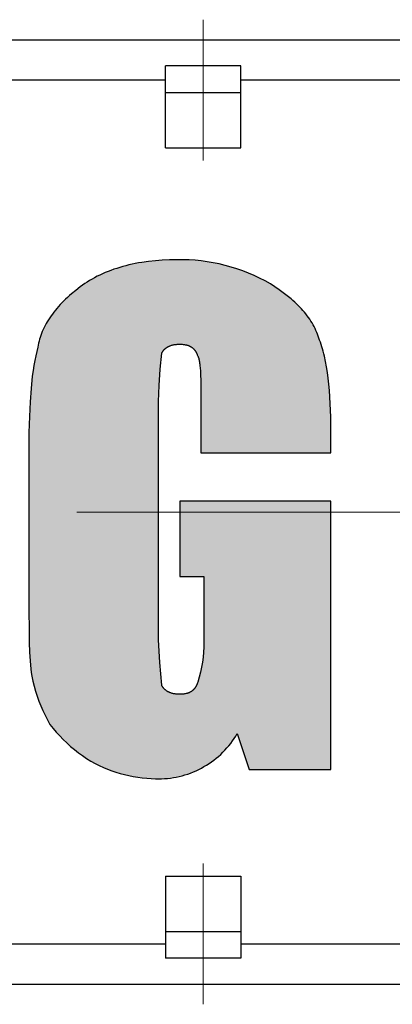
# Model space of a CAD drawing. Units: millimetres. Extents: x 213 to 1629, y 141 to 1142.
# Drawn here: x 1254 to 1268, y 601 to 641 of the extents above; entities that cross this region are included whole.
import ezdxf

# ---------------------------------------------------------------- set-up
doc = ezdxf.new("R2010")
doc.units = ezdxf.units.MM
doc.header["$LTSCALE"] = 0.2
doc.linetypes.add('CENTER', pattern=[50.8, 31.75, -6.35, 6.35, -6.35])
doc.layers.add('외형선', color=3, linetype='Continuous')
doc.layers.add('중심선', color=1, linetype='CENTER', lineweight=13)

# ---------------------------------------------------------------- blocks, each defined once
blk = doc.blocks.new('M0.2-2')
at = {"layer": '외형선'}
blk.add_hatch(color=256, dxfattribs=at).paths.add_polyline_path([(2811.838, -8708.931), (2811.809, -8708.843), (2811.779, -8708.757), (2811.747, -8708.674), (2811.714, -8708.594), (2811.703, -8708.555), (2811.69, -8708.515), (2811.664, -8708.438), (2811.634, -8708.361), (2811.602, -8708.284), (2811.567, -8708.209), (2811.53, -8708.134), (2811.49, -8708.059), (2811.448, -8707.986), (2811.403, -8707.913), (2811.356, -8707.841), (2811.306, -8707.77), (2811.254, -8707.699), (2811.2, -8707.629), (2811.143, -8707.56), (2811.085, -8707.491), (2811.024, -8707.423), (2810.961, -8707.356), (2810.896, -8707.289), (2810.829, -8707.224), (2810.76, -8707.158), (2810.689, -8707.094), (2810.616, -8707.03), (2810.465, -8706.905), (2810.306, -8706.783), (2810.141, -8706.663), (2809.97, -8706.546), (2809.793, -8706.432), (2809.58, -8706.314), (2809.364, -8706.203), (2809.144, -8706.099), (2808.92, -8706.003), (2808.694, -8705.915), (2808.464, -8705.834), (2808.232, -8705.761), (2807.998, -8705.696), (2807.761, -8705.64), (2807.523, -8705.591), (2807.283, -8705.551), (2807.042, -8705.518), (2806.8, -8705.494), (2806.557, -8705.478), (2806.314, -8705.471), (2806.07, -8705.472), (2805.78, -8705.476), (2805.496, -8705.489), (2805.218, -8705.51), (2804.946, -8705.539), (2804.681, -8705.577), (2804.551, -8705.599), (2804.422, -8705.624), (2804.295, -8705.65), (2804.169, -8705.679), (2804.046, -8705.709), (2803.924, -8705.742), (2803.804, -8705.777), (2803.685, -8705.814), (2803.569, -8705.853), (2803.454, -8705.894), (2803.341, -8705.937), (2803.23, -8705.983), (2803.121, -8706.03), (2803.014, -8706.08), (2802.909, -8706.131), (2802.805, -8706.185), (2802.704, -8706.241), (2802.605, -8706.299), (2802.507, -8706.359), (2802.412, -8706.422), (2802.319, -8706.486), (2802.228, -8706.552), (2802.052, -8706.689), (2801.885, -8706.828), (2801.804, -8706.899), (2801.726, -8706.97), (2801.65, -8707.041), (2801.577, -8707.113), (2801.505, -8707.186), (2801.436, -8707.259), (2801.37, -8707.333), (2801.305, -8707.407), (2801.243, -8707.482), (2801.184, -8707.557), (2801.127, -8707.632), (2801.072, -8707.708), (2801.02, -8707.784), (2800.97, -8707.861), (2800.923, -8707.938), (2800.878, -8708.015), (2800.836, -8708.092), (2800.796, -8708.17), (2800.759, -8708.248), (2800.725, -8708.326), (2800.693, -8708.404), (2800.664, -8708.482), (2800.638, -8708.561), (2800.614, -8708.639), (2800.593, -8708.718), (2800.575, -8708.796), (2800.559, -8708.875), (2800.547, -8708.954), (2800.503, -8709.117), (2800.462, -8709.292), (2800.424, -8709.478), (2800.389, -8709.676), (2800.357, -8709.886), (2800.327, -8710.109), (2800.276, -8710.59), (2800.237, -8711.122), (2800.209, -8711.707), (2800.192, -8712.344), (2800.186, -8713.037), (2800.186, -8718.921), (2800.201, -8720.707), (2800.216, -8721.087), (2800.237, -8721.437), (2800.251, -8721.6), (2800.267, -8721.756), (2800.285, -8721.904), (2800.306, -8722.043), (2800.35, -8722.244), (2800.399, -8722.444), (2800.456, -8722.643), (2800.519, -8722.839), (2800.588, -8723.033), (2800.663, -8723.225), (2800.745, -8723.414), (2800.833, -8723.6), (2800.927, -8723.784), (2801.027, -8723.964), (2801.151, -8724.121), (2801.28, -8724.274), (2801.415, -8724.422), (2801.554, -8724.565), (2801.698, -8724.704), (2801.847, -8724.838), (2802, -8724.966), (2802.158, -8725.089), (2802.32, -8725.207), (2802.486, -8725.319), (2802.655, -8725.425), (2802.828, -8725.525), (2802.988, -8725.604), (2803.151, -8725.677), (2803.316, -8725.745), (2803.483, -8725.808), (2803.652, -8725.865), (2803.822, -8725.917), (2803.995, -8725.963), (2804.168, -8726.004), (2804.343, -8726.038), (2804.519, -8726.067), (2804.696, -8726.091), (2804.874, -8726.108), (2805.052, -8726.12), (2805.23, -8726.126), (2805.348, -8726.128), (2805.466, -8726.127), (2805.584, -8726.122), (2805.702, -8726.113), (2805.819, -8726.1), (2805.936, -8726.083), (2806.052, -8726.062), (2806.167, -8726.037), (2806.282, -8726.008), (2806.396, -8725.976), (2806.508, -8725.94), (2806.619, -8725.9), (2806.729, -8725.856), (2806.837, -8725.809), (2806.943, -8725.758), (2807.048, -8725.703), (2807.151, -8725.645), (2807.253, -8725.585), (2807.353, -8725.522), (2807.451, -8725.456), (2807.546, -8725.386), (2807.639, -8725.313), (2807.729, -8725.237), (2807.817, -8725.157), (2807.902, -8725.075), (2807.984, -8724.99), (2808.063, -8724.903), (2808.14, -8724.812), (2808.213, -8724.719), (2808.282, -8724.624), (2808.349, -8724.526), (2808.412, -8724.426), (2808.472, -8724.324), (2808.952, -8725.765), (2812.194, -8725.765), (2812.194, -8715.078), (2806.19, -8715.078), (2806.19, -8718.08), (2807.151, -8718.08), (2807.151, -8720.482), (2807.152, -8720.684), (2807.146, -8720.887), (2807.134, -8721.089), (2807.114, -8721.291), (2807.087, -8721.492), (2807.053, -8721.692), (2807.013, -8721.891), (2806.965, -8722.088), (2806.908, -8722.294), (2806.879, -8722.369), (2806.85, -8722.428), (2806.819, -8722.481), (2806.786, -8722.528), (2806.75, -8722.57), (2806.706, -8722.612), (2806.653, -8722.652), (2806.601, -8722.682), (2806.552, -8722.704), (2806.5, -8722.723), (2806.45, -8722.736), (2806.396, -8722.748), (2806.336, -8722.756), (2806.273, -8722.761), (2806.208, -8722.763), (2806.14, -8722.763), (2806.076, -8722.759), (2806.015, -8722.753), (2805.957, -8722.744), (2805.901, -8722.732), (2805.848, -8722.717), (2805.794, -8722.698), (2805.74, -8722.674), (2805.686, -8722.643), (2805.636, -8722.609), (2805.591, -8722.57), (2805.55, -8722.526), (2805.513, -8722.478), (2805.484, -8722.431), (2805.47, -8722.403), (2805.397, -8721.503), (2805.35, -8720.602), (2805.35, -8711.116), (2805.37, -8710.474), (2805.41, -8709.833), (2805.47, -8709.192), (2805.5, -8709.14), (2805.534, -8709.09), (2805.574, -8709.045), (2805.617, -8709.004), (2805.665, -8708.967), (2805.717, -8708.935), (2805.774, -8708.907), (2805.825, -8708.888), (2805.874, -8708.872), (2805.929, -8708.859), (2805.985, -8708.849), (2806.045, -8708.841), (2806.108, -8708.836), (2806.173, -8708.834), (2806.241, -8708.835), (2806.305, -8708.838), (2806.366, -8708.845), (2806.429, -8708.856), (2806.487, -8708.87), (2806.539, -8708.888), (2806.589, -8708.91), (2806.641, -8708.938), (2806.695, -8708.977), (2806.74, -8709.018), (2806.777, -8709.059), (2806.811, -8709.105), (2806.842, -8709.155), (2806.871, -8709.211), (2806.894, -8709.267), (2806.909, -8709.309), (2806.93, -8709.357), (2806.947, -8709.412), (2806.963, -8709.479), (2806.977, -8709.559), (2806.986, -8709.628), (2806.992, -8709.677), (2807.002, -8709.781), (2807.01, -8709.895), (2807.016, -8710.02), (2807.025, -8710.298), (2807.029, -8710.615), (2807.031, -8711.356), (2807.031, -8713.157), (2812.194, -8713.157), (2812.194, -8712.316), (2812.189, -8711.743), (2812.17, -8711.194), (2812.137, -8710.674), (2812.115, -8710.425), (2812.089, -8710.185), (2812.059, -8709.953), (2812.024, -8709.729), (2811.985, -8709.515), (2811.941, -8709.311), (2811.917, -8709.212), (2811.892, -8709.116), (2811.866, -8709.022)])
for p, q in [((2768.677, -8696.718), (2818.218, -8696.718)), ((2805.619, -8701.018), (2805.619, -8697.761)), ((2808.619, -8697.761), (2805.619, -8697.761)), ((2808.619, -8701.018), (2808.619, -8697.761)), ((2781.619, -8698.318), (2805.619, -8698.318)), ((2808.619, -8698.318), (2817.947, -8698.318)), ((2805.619, -8698.818), (2808.619, -8698.818)), ((2805.619, -8701.018), (2808.619, -8701.018)), ((2803.804, -8705.777), (2803.685, -8705.814)), ((2803.924, -8705.742), (2803.804, -8705.777)), ((2804.046, -8705.709), (2803.924, -8705.742)), ((2804.169, -8705.679), (2804.046, -8705.709)), ((2804.295, -8705.65), (2804.169, -8705.679)), ((2804.422, -8705.624), (2804.295, -8705.65)), ((2804.551, -8705.599), (2804.422, -8705.624)), ((2804.681, -8705.577), (2804.551, -8705.599)), ((2804.946, -8705.539), (2804.681, -8705.577)), ((2805.218, -8705.51), (2804.946, -8705.539)), ((2805.496, -8705.489), (2805.218, -8705.51)), ((2805.78, -8705.476), (2805.496, -8705.489)), ((2806.07, -8705.472), (2805.78, -8705.476)), ((2806.314, -8705.471), (2806.07, -8705.472)), ((2806.557, -8705.478), (2806.314, -8705.471)), ((2806.8, -8705.494), (2806.557, -8705.478)), ((2807.042, -8705.518), (2806.8, -8705.494)), ((2807.283, -8705.551), (2807.042, -8705.518)), ((2807.523, -8705.591), (2807.283, -8705.551)), ((2807.761, -8705.64), (2807.523, -8705.591)), ((2807.998, -8705.696), (2807.761, -8705.64)), ((2808.232, -8705.761), (2807.998, -8705.696)), ((2808.464, -8705.834), (2808.232, -8705.761)), ((2802.909, -8706.131), (2802.805, -8706.185)), ((2803.014, -8706.08), (2802.909, -8706.131)), ((2803.121, -8706.03), (2803.014, -8706.08)), ((2803.23, -8705.983), (2803.121, -8706.03)), ((2803.341, -8705.937), (2803.23, -8705.983)), ((2803.454, -8705.894), (2803.341, -8705.937)), ((2803.569, -8705.853), (2803.454, -8705.894)), ((2803.685, -8705.814), (2803.569, -8705.853)), ((2808.694, -8705.915), (2808.464, -8705.834)), ((2808.92, -8706.003), (2808.694, -8705.915)), ((2809.144, -8706.099), (2808.92, -8706.003)), ((2809.364, -8706.203), (2809.144, -8706.099)), ((2802.228, -8706.552), (2802.052, -8706.689)), ((2802.319, -8706.486), (2802.228, -8706.552)), ((2802.412, -8706.422), (2802.319, -8706.486)), ((2802.507, -8706.359), (2802.412, -8706.422)), ((2802.605, -8706.299), (2802.507, -8706.359)), ((2802.704, -8706.241), (2802.605, -8706.299)), ((2802.805, -8706.185), (2802.704, -8706.241)), ((2809.58, -8706.314), (2809.364, -8706.203)), ((2809.793, -8706.432), (2809.58, -8706.314)), ((2809.97, -8706.546), (2809.793, -8706.432)), ((2810.141, -8706.663), (2809.97, -8706.546)), ((2801.804, -8706.899), (2801.726, -8706.97)), ((2801.885, -8706.828), (2801.804, -8706.899)), ((2802.052, -8706.689), (2801.885, -8706.828)), ((2810.306, -8706.783), (2810.141, -8706.663)), ((2810.465, -8706.905), (2810.306, -8706.783)), ((2810.616, -8707.03), (2810.465, -8706.905)), ((2801.37, -8707.333), (2801.305, -8707.407)), ((2801.436, -8707.259), (2801.37, -8707.333)), ((2801.505, -8707.186), (2801.436, -8707.259)), ((2801.577, -8707.113), (2801.505, -8707.186)), ((2801.65, -8707.041), (2801.577, -8707.113)), ((2801.726, -8706.97), (2801.65, -8707.041)), ((2810.689, -8707.094), (2810.616, -8707.03)), ((2810.76, -8707.158), (2810.689, -8707.094)), ((2810.829, -8707.224), (2810.76, -8707.158)), ((2810.896, -8707.289), (2810.829, -8707.224)), ((2810.961, -8707.356), (2810.896, -8707.289)), ((2811.024, -8707.423), (2810.961, -8707.356)), ((2801.072, -8707.708), (2801.02, -8707.784)), ((2801.127, -8707.632), (2801.072, -8707.708)), ((2801.184, -8707.557), (2801.127, -8707.632)), ((2801.243, -8707.482), (2801.184, -8707.557)), ((2801.305, -8707.407), (2801.243, -8707.482)), ((2811.085, -8707.491), (2811.024, -8707.423)), ((2811.143, -8707.56), (2811.085, -8707.491)), ((2811.2, -8707.629), (2811.143, -8707.56)), ((2811.254, -8707.699), (2811.2, -8707.629)), ((2811.306, -8707.77), (2811.254, -8707.699)), ((2800.836, -8708.092), (2800.796, -8708.17)), ((2800.878, -8708.015), (2800.836, -8708.092)), ((2800.923, -8707.938), (2800.878, -8708.015)), ((2800.97, -8707.861), (2800.923, -8707.938)), ((2801.02, -8707.784), (2800.97, -8707.861)), ((2811.356, -8707.841), (2811.306, -8707.77)), ((2811.403, -8707.913), (2811.356, -8707.841)), ((2811.448, -8707.986), (2811.403, -8707.913)), ((2811.49, -8708.059), (2811.448, -8707.986)), ((2811.53, -8708.134), (2811.49, -8708.059)), ((2811.567, -8708.209), (2811.53, -8708.134)), ((2800.664, -8708.482), (2800.638, -8708.561)), ((2800.693, -8708.404), (2800.664, -8708.482)), ((2800.725, -8708.326), (2800.693, -8708.404)), ((2800.759, -8708.248), (2800.725, -8708.326)), ((2800.796, -8708.17), (2800.759, -8708.248)), ((2811.602, -8708.284), (2811.567, -8708.209)), ((2811.634, -8708.361), (2811.602, -8708.284)), ((2811.664, -8708.438), (2811.634, -8708.361)), ((2811.69, -8708.515), (2811.664, -8708.438)), ((2811.703, -8708.555), (2811.69, -8708.515)), ((2800.559, -8708.875), (2800.547, -8708.954)), ((2800.575, -8708.796), (2800.559, -8708.875)), ((2800.593, -8708.718), (2800.575, -8708.796)), ((2800.614, -8708.639), (2800.593, -8708.718)), ((2800.638, -8708.561), (2800.614, -8708.639)), ((2805.729, -8708.93), (2805.74, -8708.924)), ((2805.74, -8708.924), (2805.751, -8708.918)), ((2805.751, -8708.918), (2805.763, -8708.913)), ((2805.763, -8708.913), (2805.775, -8708.908)), ((2805.775, -8708.908), (2805.787, -8708.903)), ((2805.787, -8708.903), (2805.799, -8708.898)), ((2805.799, -8708.898), (2805.811, -8708.893)), ((2805.811, -8708.893), (2805.836, -8708.885)), ((2805.836, -8708.885), (2805.861, -8708.877)), ((2805.861, -8708.877), (2805.888, -8708.869)), ((2805.888, -8708.869), (2805.915, -8708.862)), ((2805.915, -8708.862), (2805.943, -8708.856)), ((2805.943, -8708.856), (2805.971, -8708.851)), ((2805.971, -8708.851), (2806, -8708.847)), ((2806, -8708.847), (2806.03, -8708.843)), ((2806.03, -8708.843), (2806.061, -8708.84)), ((2806.061, -8708.84), (2806.092, -8708.837)), ((2806.092, -8708.837), (2806.124, -8708.835)), ((2806.124, -8708.835), (2806.157, -8708.834)), ((2806.157, -8708.834), (2806.19, -8708.834)), ((2806.19, -8708.834), (2806.224, -8708.834)), ((2806.224, -8708.834), (2806.257, -8708.835)), ((2806.257, -8708.835), (2806.289, -8708.837)), ((2806.289, -8708.837), (2806.32, -8708.84)), ((2806.32, -8708.84), (2806.35, -8708.843)), ((2806.35, -8708.843), (2806.38, -8708.847)), ((2806.38, -8708.847), (2806.41, -8708.852)), ((2806.41, -8708.852), (2806.438, -8708.858)), ((2806.438, -8708.858), (2806.452, -8708.862)), ((2806.452, -8708.862), (2806.466, -8708.865)), ((2806.466, -8708.865), (2806.48, -8708.869)), ((2806.48, -8708.869), (2806.493, -8708.873)), ((2806.493, -8708.873), (2806.506, -8708.877)), ((2806.506, -8708.877), (2806.519, -8708.881)), ((2806.519, -8708.881), (2806.532, -8708.886)), ((2806.532, -8708.886), (2806.545, -8708.891)), ((2806.545, -8708.891), (2806.558, -8708.896)), ((2806.558, -8708.896), (2806.57, -8708.901)), ((2806.57, -8708.901), (2806.582, -8708.907)), ((2806.582, -8708.907), (2806.594, -8708.913)), ((2806.594, -8708.913), (2806.606, -8708.919)), ((2806.606, -8708.919), (2806.618, -8708.925)), ((2806.618, -8708.925), (2806.629, -8708.932)), ((2811.714, -8708.594), (2811.703, -8708.555)), ((2811.747, -8708.674), (2811.714, -8708.594)), ((2811.779, -8708.757), (2811.747, -8708.674)), ((2811.809, -8708.843), (2811.779, -8708.757)), ((2811.838, -8708.931), (2811.809, -8708.843)), ((2800.462, -8709.292), (2800.424, -8709.478)), ((2800.503, -8709.117), (2800.462, -8709.292)), ((2800.547, -8708.954), (2800.503, -8709.117)), ((2805.41, -8709.833), (2805.47, -8709.194)), ((2805.47, -8709.194), (2805.476, -8709.183)), ((2805.476, -8709.183), (2805.482, -8709.172)), ((2805.482, -8709.172), (2805.488, -8709.161)), ((2805.488, -8709.161), (2805.494, -8709.151)), ((2805.494, -8709.151), (2805.5, -8709.14)), ((2805.5, -8709.14), (2805.507, -8709.13)), ((2805.507, -8709.13), (2805.514, -8709.12)), ((2805.514, -8709.12), (2805.521, -8709.11)), ((2805.521, -8709.11), (2805.528, -8709.1)), ((2805.528, -8709.1), (2805.535, -8709.09)), ((2805.535, -8709.09), (2805.542, -8709.081)), ((2805.542, -8709.081), (2805.55, -8709.072)), ((2805.55, -8709.072), (2805.558, -8709.063)), ((2805.558, -8709.063), (2805.566, -8709.054)), ((2805.566, -8709.054), (2805.574, -8709.045)), ((2805.574, -8709.045), (2805.583, -8709.037)), ((2805.583, -8709.037), (2805.591, -8709.028)), ((2805.591, -8709.028), (2805.6, -8709.02)), ((2805.6, -8709.02), (2805.609, -8709.012)), ((2805.609, -8709.012), (2805.618, -8709.004)), ((2805.618, -8709.004), (2805.627, -8708.997)), ((2805.627, -8708.997), (2805.636, -8708.989)), ((2805.636, -8708.989), (2805.646, -8708.982)), ((2805.646, -8708.982), (2805.656, -8708.975)), ((2805.656, -8708.975), (2805.666, -8708.968)), ((2805.666, -8708.968), (2805.676, -8708.961)), ((2805.676, -8708.961), (2805.686, -8708.954)), ((2805.686, -8708.954), (2805.696, -8708.948)), ((2805.696, -8708.948), (2805.707, -8708.942)), ((2805.707, -8708.942), (2805.718, -8708.936)), ((2805.718, -8708.936), (2805.729, -8708.93)), ((2806.629, -8708.932), (2806.641, -8708.939)), ((2806.641, -8708.939), (2806.652, -8708.946)), ((2806.652, -8708.946), (2806.663, -8708.954)), ((2806.663, -8708.954), (2806.674, -8708.961)), ((2806.674, -8708.961), (2806.684, -8708.969)), ((2806.684, -8708.969), (2806.695, -8708.978)), ((2806.695, -8708.978), (2806.705, -8708.986)), ((2806.705, -8708.986), (2806.715, -8708.995)), ((2806.715, -8708.995), (2806.725, -8709.004)), ((2806.725, -8709.004), (2806.735, -8709.013)), ((2806.735, -8709.013), (2806.745, -8709.023)), ((2806.745, -8709.023), (2806.754, -8709.033)), ((2806.754, -8709.033), (2806.763, -8709.043)), ((2806.763, -8709.043), (2806.772, -8709.054)), ((2806.772, -8709.054), (2806.781, -8709.065)), ((2806.781, -8709.065), (2806.79, -8709.076)), ((2806.79, -8709.076), (2806.798, -8709.087)), ((2806.798, -8709.087), (2806.807, -8709.099)), ((2806.807, -8709.099), (2806.815, -8709.111)), ((2806.815, -8709.111), (2806.823, -8709.123)), ((2806.823, -8709.123), (2806.831, -8709.136)), ((2806.831, -8709.136), (2806.838, -8709.149)), ((2806.838, -8709.149), (2806.846, -8709.163)), ((2806.846, -8709.163), (2806.853, -8709.176)), ((2806.853, -8709.176), (2806.86, -8709.19)), ((2806.86, -8709.19), (2806.867, -8709.205)), ((2806.867, -8709.205), (2806.874, -8709.219)), ((2806.874, -8709.219), (2806.881, -8709.234)), ((2806.881, -8709.234), (2806.887, -8709.25)), ((2806.887, -8709.25), (2806.899, -8709.281)), ((2806.899, -8709.281), (2806.911, -8709.314)), ((2806.911, -8709.314), (2806.914, -8709.32)), ((2811.866, -8709.022), (2811.838, -8708.931)), ((2811.892, -8709.116), (2811.866, -8709.022)), ((2811.917, -8709.212), (2811.892, -8709.116)), ((2811.941, -8709.311), (2811.917, -8709.212)), ((2811.985, -8709.515), (2811.941, -8709.311)), ((2800.389, -8709.676), (2800.357, -8709.886)), ((2800.424, -8709.478), (2800.389, -8709.676)), ((2806.914, -8709.32), (2806.916, -8709.326)), ((2806.916, -8709.326), (2806.922, -8709.338)), ((2806.922, -8709.338), (2806.927, -8709.351)), ((2806.927, -8709.351), (2806.932, -8709.365)), ((2806.932, -8709.365), (2806.937, -8709.379)), ((2806.937, -8709.379), (2806.942, -8709.394)), ((2806.942, -8709.394), (2806.946, -8709.41)), ((2806.946, -8709.41), (2806.951, -8709.427)), ((2806.951, -8709.427), (2806.959, -8709.462)), ((2806.959, -8709.462), (2806.967, -8709.499)), ((2806.967, -8709.499), (2806.974, -8709.54)), ((2806.974, -8709.54), (2806.98, -8709.583)), ((2806.98, -8709.583), (2806.986, -8709.628)), ((2806.986, -8709.628), (2806.992, -8709.677)), ((2806.992, -8709.677), (2807.002, -8709.781)), ((2812.024, -8709.729), (2811.985, -8709.515)), ((2800.357, -8709.886), (2800.327, -8710.109)), ((2805.37, -8710.474), (2805.41, -8709.833)), ((2807.002, -8709.781), (2807.01, -8709.895)), ((2807.01, -8709.895), (2807.016, -8710.02)), ((2807.016, -8710.02), (2807.025, -8710.298)), ((2812.059, -8709.953), (2812.024, -8709.729)), ((2812.089, -8710.185), (2812.059, -8709.953)), ((2800.327, -8710.109), (2800.276, -8710.59)), ((2805.35, -8711.116), (2805.37, -8710.474)), ((2807.025, -8710.298), (2807.029, -8710.615)), ((2812.115, -8710.425), (2812.089, -8710.185)), ((2812.137, -8710.674), (2812.115, -8710.425)), ((2800.276, -8710.59), (2800.237, -8711.122)), ((2807.029, -8710.615), (2807.031, -8711.356)), ((2812.17, -8711.194), (2812.137, -8710.674)), ((2800.237, -8711.122), (2800.209, -8711.707)), ((2805.35, -8720.602), (2805.35, -8711.116)), ((2812.189, -8711.743), (2812.17, -8711.194)), ((2807.031, -8711.356), (2807.031, -8713.157)), ((2800.209, -8711.707), (2800.192, -8712.344)), ((2812.194, -8712.316), (2812.189, -8711.743)), ((2800.192, -8712.344), (2800.186, -8713.037)), ((2812.194, -8713.157), (2812.194, -8712.316)), ((2800.186, -8713.037), (2800.186, -8718.921)), ((2807.031, -8713.157), (2812.194, -8713.157)), ((2812.194, -8715.078), (2806.19, -8715.078)), ((2806.19, -8715.078), (2806.19, -8718.08)), ((2812.194, -8725.765), (2812.194, -8715.078)), ((2806.19, -8718.08), (2807.151, -8718.08)), ((2807.151, -8718.08), (2807.151, -8720.482)), ((2800.186, -8718.921), (2800.201, -8720.707)), ((2805.397, -8721.503), (2805.35, -8720.602)), ((2807.151, -8720.482), (2807.152, -8720.684)), ((2800.201, -8720.707), (2800.216, -8721.087)), ((2807.146, -8720.887), (2807.134, -8721.089)), ((2807.152, -8720.684), (2807.146, -8720.887)), ((2800.216, -8721.087), (2800.237, -8721.437)), ((2800.237, -8721.437), (2800.251, -8721.6)), ((2807.114, -8721.291), (2807.087, -8721.492)), ((2807.134, -8721.089), (2807.114, -8721.291)), ((2800.251, -8721.6), (2800.267, -8721.756)), ((2800.267, -8721.756), (2800.285, -8721.904)), ((2805.47, -8722.403), (2805.397, -8721.503)), ((2807.053, -8721.692), (2807.013, -8721.891)), ((2807.087, -8721.492), (2807.053, -8721.692)), ((2800.285, -8721.904), (2800.306, -8722.043)), ((2800.306, -8722.043), (2800.35, -8722.244)), ((2800.35, -8722.244), (2800.399, -8722.444)), ((2806.965, -8722.088), (2806.911, -8722.283)), ((2807.013, -8721.891), (2806.965, -8722.088)), ((2800.399, -8722.444), (2800.456, -8722.643)), ((2805.476, -8722.414), (2805.47, -8722.403)), ((2805.482, -8722.425), (2805.476, -8722.414)), ((2805.488, -8722.436), (2805.482, -8722.425)), ((2805.494, -8722.447), (2805.488, -8722.436)), ((2805.5, -8722.457), (2805.494, -8722.447)), ((2805.507, -8722.467), (2805.5, -8722.457)), ((2805.514, -8722.478), (2805.507, -8722.467)), ((2805.521, -8722.487), (2805.514, -8722.478)), ((2805.528, -8722.497), (2805.521, -8722.487)), ((2805.535, -8722.507), (2805.528, -8722.497)), ((2805.542, -8722.516), (2805.535, -8722.507)), ((2805.55, -8722.525), (2805.542, -8722.516)), ((2805.558, -8722.535), (2805.55, -8722.525)), ((2805.566, -8722.543), (2805.558, -8722.535)), ((2805.574, -8722.552), (2805.566, -8722.543)), ((2805.583, -8722.561), (2805.574, -8722.552)), ((2805.591, -8722.569), (2805.583, -8722.561)), ((2805.6, -8722.577), (2805.591, -8722.569)), ((2805.609, -8722.585), (2805.6, -8722.577)), ((2805.618, -8722.593), (2805.609, -8722.585)), ((2805.627, -8722.601), (2805.618, -8722.593)), ((2805.636, -8722.608), (2805.627, -8722.601)), ((2805.646, -8722.615), (2805.636, -8722.608)), ((2805.656, -8722.623), (2805.646, -8722.615)), ((2805.666, -8722.63), (2805.656, -8722.623)), ((2805.676, -8722.636), (2805.666, -8722.63)), ((2805.686, -8722.643), (2805.676, -8722.636)), ((2806.674, -8722.636), (2806.663, -8722.644)), ((2806.684, -8722.628), (2806.674, -8722.636)), ((2806.695, -8722.62), (2806.684, -8722.628)), ((2806.705, -8722.611), (2806.695, -8722.62)), ((2806.715, -8722.602), (2806.705, -8722.611)), ((2806.725, -8722.593), (2806.715, -8722.602)), ((2806.735, -8722.584), (2806.725, -8722.593)), ((2806.745, -8722.574), (2806.735, -8722.584)), ((2806.754, -8722.564), (2806.745, -8722.574)), ((2806.763, -8722.554), (2806.754, -8722.564)), ((2806.772, -8722.543), (2806.763, -8722.554)), ((2806.781, -8722.533), (2806.772, -8722.543)), ((2806.79, -8722.521), (2806.781, -8722.533)), ((2806.798, -8722.51), (2806.79, -8722.521)), ((2806.807, -8722.498), (2806.798, -8722.51)), ((2806.815, -8722.486), (2806.807, -8722.498)), ((2806.823, -8722.474), (2806.815, -8722.486)), ((2806.831, -8722.461), (2806.823, -8722.474)), ((2806.838, -8722.448), (2806.831, -8722.461)), ((2806.846, -8722.435), (2806.838, -8722.448)), ((2806.853, -8722.421), (2806.846, -8722.435)), ((2806.86, -8722.407), (2806.853, -8722.421)), ((2806.867, -8722.393), (2806.86, -8722.407)), ((2806.874, -8722.378), (2806.867, -8722.393)), ((2806.881, -8722.363), (2806.874, -8722.378)), ((2806.887, -8722.348), (2806.881, -8722.363)), ((2806.899, -8722.316), (2806.887, -8722.348)), ((2806.911, -8722.283), (2806.899, -8722.316)), ((2800.456, -8722.643), (2800.519, -8722.839)), ((2800.519, -8722.839), (2800.588, -8723.033)), ((2800.588, -8723.033), (2800.663, -8723.225)), ((2805.696, -8722.649), (2805.686, -8722.643)), ((2805.707, -8722.656), (2805.696, -8722.649)), ((2805.718, -8722.662), (2805.707, -8722.656)), ((2805.729, -8722.668), (2805.718, -8722.662)), ((2805.74, -8722.673), (2805.729, -8722.668)), ((2805.751, -8722.679), (2805.74, -8722.673)), ((2805.763, -8722.684), (2805.751, -8722.679)), ((2805.775, -8722.689), (2805.763, -8722.684)), ((2805.787, -8722.694), (2805.775, -8722.689)), ((2805.799, -8722.699), (2805.787, -8722.694)), ((2805.811, -8722.704), (2805.799, -8722.699)), ((2805.836, -8722.713), (2805.811, -8722.704)), ((2805.861, -8722.721), (2805.836, -8722.713)), ((2805.888, -8722.728), (2805.861, -8722.721)), ((2805.915, -8722.735), (2805.888, -8722.728)), ((2805.943, -8722.741), (2805.915, -8722.735)), ((2805.971, -8722.746), (2805.943, -8722.741)), ((2806, -8722.751), (2805.971, -8722.746)), ((2806.03, -8722.754), (2806, -8722.751)), ((2806.061, -8722.758), (2806.03, -8722.754)), ((2806.092, -8722.76), (2806.061, -8722.758)), ((2806.124, -8722.762), (2806.092, -8722.76)), ((2806.157, -8722.763), (2806.124, -8722.762)), ((2806.19, -8722.763), (2806.157, -8722.763)), ((2806.224, -8722.763), (2806.19, -8722.763)), ((2806.257, -8722.762), (2806.224, -8722.763)), ((2806.289, -8722.76), (2806.257, -8722.762)), ((2806.32, -8722.757), (2806.289, -8722.76)), ((2806.35, -8722.754), (2806.32, -8722.757)), ((2806.38, -8722.75), (2806.35, -8722.754)), ((2806.41, -8722.745), (2806.38, -8722.75)), ((2806.438, -8722.739), (2806.41, -8722.745)), ((2806.452, -8722.736), (2806.438, -8722.739)), ((2806.466, -8722.732), (2806.452, -8722.736)), ((2806.48, -8722.728), (2806.466, -8722.732)), ((2806.493, -8722.724), (2806.48, -8722.728)), ((2806.506, -8722.72), (2806.493, -8722.724)), ((2806.519, -8722.716), (2806.506, -8722.72)), ((2806.532, -8722.711), (2806.519, -8722.716)), ((2806.545, -8722.706), (2806.532, -8722.711)), ((2806.558, -8722.701), (2806.545, -8722.706)), ((2806.57, -8722.696), (2806.558, -8722.701)), ((2806.582, -8722.69), (2806.57, -8722.696)), ((2806.594, -8722.684), (2806.582, -8722.69)), ((2806.606, -8722.678), (2806.594, -8722.684)), ((2806.618, -8722.672), (2806.606, -8722.678)), ((2806.629, -8722.665), (2806.618, -8722.672)), ((2806.641, -8722.658), (2806.629, -8722.665)), ((2806.652, -8722.651), (2806.641, -8722.658)), ((2806.663, -8722.644), (2806.652, -8722.651)), ((2800.663, -8723.225), (2800.745, -8723.414)), ((2800.745, -8723.414), (2800.833, -8723.6)), ((2800.833, -8723.6), (2800.927, -8723.784)), ((2800.927, -8723.784), (2801.027, -8723.964)), ((2801.027, -8723.964), (2801.151, -8724.121)), ((2801.151, -8724.121), (2801.28, -8724.274)), ((2801.28, -8724.274), (2801.415, -8724.422)), ((2801.415, -8724.422), (2801.554, -8724.565)), ((2801.554, -8724.565), (2801.698, -8724.704)), ((2808.282, -8724.624), (2808.349, -8724.526)), ((2808.349, -8724.526), (2808.412, -8724.426)), ((2808.412, -8724.426), (2808.472, -8724.324)), ((2808.472, -8724.324), (2808.952, -8725.765)), ((2801.698, -8724.704), (2801.847, -8724.838)), ((2801.847, -8724.838), (2802, -8724.966)), ((2802, -8724.966), (2802.158, -8725.089)), ((2807.902, -8725.075), (2807.984, -8724.99)), ((2807.984, -8724.99), (2808.063, -8724.903)), ((2808.063, -8724.903), (2808.14, -8724.812)), ((2808.14, -8724.812), (2808.213, -8724.719)), ((2808.213, -8724.719), (2808.282, -8724.624)), ((2802.158, -8725.089), (2802.32, -8725.207)), ((2802.32, -8725.207), (2802.486, -8725.319)), ((2802.486, -8725.319), (2802.655, -8725.425)), ((2807.546, -8725.386), (2807.639, -8725.313)), ((2807.639, -8725.313), (2807.729, -8725.237)), ((2807.729, -8725.237), (2807.817, -8725.157)), ((2807.817, -8725.157), (2807.902, -8725.075)), ((2802.655, -8725.425), (2802.828, -8725.525)), ((2802.828, -8725.525), (2802.988, -8725.604)), ((2802.988, -8725.604), (2803.151, -8725.677)), ((2803.151, -8725.677), (2803.316, -8725.745)), ((2803.316, -8725.745), (2803.483, -8725.808)), ((2806.837, -8725.809), (2806.943, -8725.758)), ((2806.943, -8725.758), (2807.048, -8725.703)), ((2807.048, -8725.703), (2807.151, -8725.645)), ((2807.151, -8725.645), (2807.253, -8725.585)), ((2807.253, -8725.585), (2807.353, -8725.522)), ((2807.353, -8725.522), (2807.451, -8725.456)), ((2807.451, -8725.456), (2807.546, -8725.386)), ((2808.952, -8725.765), (2812.194, -8725.765)), ((2803.483, -8725.808), (2803.652, -8725.865)), ((2803.652, -8725.865), (2803.822, -8725.917)), ((2803.822, -8725.917), (2803.995, -8725.963)), ((2803.995, -8725.963), (2804.168, -8726.004)), ((2804.168, -8726.004), (2804.343, -8726.038)), ((2804.343, -8726.038), (2804.519, -8726.067)), ((2804.519, -8726.067), (2804.696, -8726.091)), ((2804.696, -8726.091), (2804.874, -8726.108)), ((2804.874, -8726.108), (2805.052, -8726.12)), ((2805.052, -8726.12), (2805.23, -8726.126)), ((2805.23, -8726.126), (2805.348, -8726.128)), ((2805.348, -8726.128), (2805.466, -8726.127)), ((2805.466, -8726.127), (2805.584, -8726.122)), ((2805.584, -8726.122), (2805.702, -8726.113)), ((2805.702, -8726.113), (2805.819, -8726.1)), ((2805.819, -8726.1), (2805.936, -8726.083)), ((2805.936, -8726.083), (2806.052, -8726.062)), ((2806.052, -8726.062), (2806.167, -8726.037)), ((2806.167, -8726.037), (2806.282, -8726.008)), ((2806.282, -8726.008), (2806.396, -8725.976)), ((2806.396, -8725.976), (2806.508, -8725.94)), ((2806.508, -8725.94), (2806.619, -8725.9)), ((2806.619, -8725.9), (2806.729, -8725.856)), ((2806.729, -8725.856), (2806.837, -8725.809)), ((2805.619, -8730.003), (2805.619, -8733.261)), ((2805.619, -8730.003), (2808.619, -8730.003)), ((2808.619, -8730.003), (2808.619, -8733.261)), ((2805.619, -8732.203), (2808.619, -8732.203)), ((2781.619, -8732.703), (2805.619, -8732.703)), ((2808.619, -8732.703), (2817.947, -8732.703)), ((2808.619, -8733.261), (2805.619, -8733.261)), ((2768.677, -8734.303), (2818.218, -8734.303))]:
    blk.add_line(p, q, dxfattribs=at)
at = {"layer": '중심선', "ltscale": 2.5}
for p, q in [((2807.119, -8701.518), (2807.119, -8695.918)), ((2807.119, -8729.503), (2807.119, -8735.103))]:
    blk.add_line(p, q, dxfattribs=at)

msp = doc.modelspace()

# ---------------------------------------------------------------- linework, layer by layer
at = {"layer": '중심선', "linetype": 'CENTER', "ltscale": 3.5}
msp.add_line((1349.29178, 620.96113), (1097.50258, 620.96113), dxfattribs=at)

# ---------------------------------------------------------------- block references
at = {"layer": '외형선', "linetype": 'Continuous'}
msp.add_blockref('M0.2-2', (-1546.1548, 9336.47192), dxfattribs=at)

doc.saveas('drawing.dxf')
